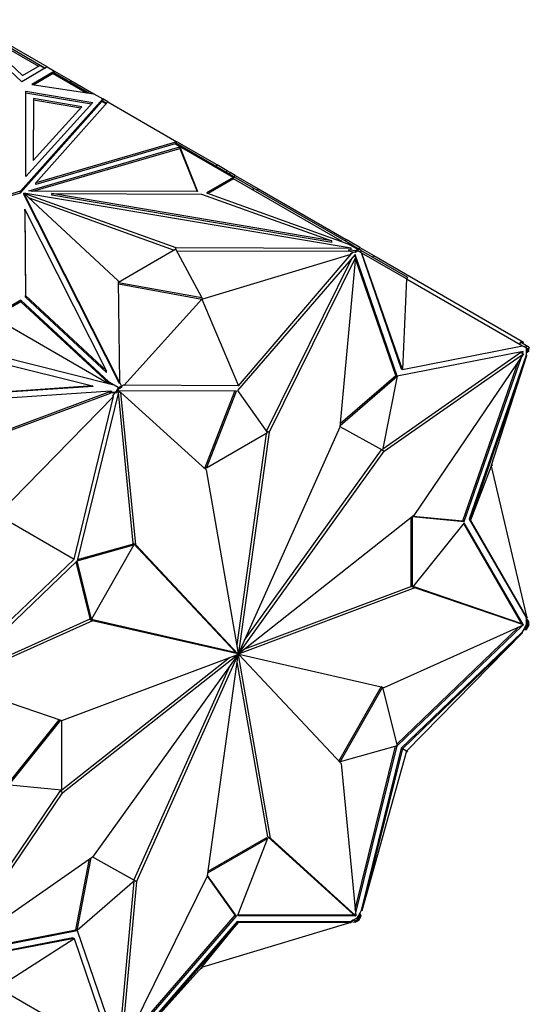
# Model space of a CAD drawing. Units: millimetres. Extents: x 0 to 1288, y 0 to 1758.
# Drawn here: x 1261 to 1288, y 268 to 320 of the extents above; entities that cross this region are included whole.
import ezdxf

# ---------------------------------------------------------------- set-up
doc = ezdxf.new("R2010")
doc.units = ezdxf.units.MM
doc.layers.add('DV6_Défaut', color=7, linetype='Continuous')
doc.layers.add('Défaut', color=7, linetype='Continuous')

# ---------------------------------------------------------------- blocks, each defined once
blk = doc.blocks.new('SE5')
at = {"layer": 'DV6_Défaut', "color": 7, "linetype": 'Continuous'}
for p, q in [((1261.39, 317.152), (1257.064, 321.225)), ((1262.754, 317.94), (1257.064, 321.225)), ((1258.263, 320.417), (1262.374, 318.044)), ((1258.528, 320.217), (1261.435, 317.479)), ((1258.713, 320.042), (1262.293, 317.975)), ((1262.754, 317.94), (1261.39, 317.152)), ((1261.435, 317.479), (1262.352, 318.009)), ((1262.613, 317.858), (1262.352, 318.009)), ((1262.374, 318.044), (1262.353, 318.008)), ((1262.374, 318.044), (1262.654, 317.882)), ((1262.754, 317.94), (1262.754, 317.94)), ((1262.754, 317.94), (1263.142, 317.715)), ((1263.142, 317.715), (1261.927, 317.013)), ((1263.072, 317.593), (1262.039, 316.996)), ((1263.127, 317.688), (1263.072, 317.593)), ((1263.072, 317.593), (1264.85, 316.567)), ((1263.094, 317.628), (1263.073, 317.592)), ((1264.962, 316.549), (1263.094, 317.628)), ((1263.107, 317.621), (1263.127, 317.688)), ((1263.141, 317.633), (1263.113, 317.617)), ((1263.141, 317.633), (1263.113, 317.617)), ((1263.141, 317.633), (1263.141, 317.633)), ((1263.141, 317.601), (1263.141, 317.633)), ((1263.143, 317.715), (1263.142, 317.715)), ((1263.142, 317.6), (1263.142, 317.715)), ((1263.143, 317.715), (1264.003, 317.218)), ((1263.143, 317.715), (1263.143, 317.6)), ((1261.927, 317.013), (1265.234, 316.508)), ((1263.953, 317.132), (1264.003, 317.218)), ((1264.003, 317.218), (1265.234, 316.508)), ((1261.606, 312.1), (1261.616, 316.649)), ((1261.606, 312.101), (1261.616, 316.567)), ((1261.616, 316.649), (1265.178, 316.04)), ((1261.616, 316.567), (1261.616, 316.649)), ((1261.616, 316.567), (1265.114, 315.97)), ((1265.234, 316.508), (1265.234, 316.508)), ((1265.234, 316.508), (1265.705, 316.236)), ((1265.705, 316.236), (1261.331, 311.321)), ((1261.331, 311.239), (1265.657, 316.1)), ((1265.178, 316.04), (1261.606, 312.1)), ((1262.016, 316.258), (1262.008, 312.96)), ((1262.016, 316.177), (1262.008, 312.96)), ((1262.008, 312.96), (1264.598, 315.817)), ((1264.598, 315.817), (1262.016, 316.258)), ((1262.016, 316.258), (1262.016, 316.177)), ((1264.534, 315.746), (1262.016, 316.177)), ((1262.134, 311.76), (1265.978, 316.079)), ((1265.657, 316.1), (1265.705, 316.236)), ((1265.882, 315.971), (1265.657, 316.1)), ((1265.91, 316.002), (1265.671, 316.14)), ((1265.705, 316.236), (1265.686, 316.132)), ((1265.686, 316.132), (1265.704, 316.153)), ((1265.686, 316.132), (1265.719, 316.144)), ((1265.704, 316.153), (1265.719, 316.144)), ((1265.705, 316.152), (1265.705, 316.236)), ((1265.728, 316.107), (1265.705, 316.236)), ((1265.978, 316.079), (1265.705, 316.236)), ((1265.705, 316.236), (1265.705, 316.236)), ((1265.725, 316.109), (1265.719, 316.144)), ((1265.978, 316.079), (1269.661, 313.952)), ((1265.978, 316.079), (1265.978, 316.079)), ((1265.978, 316.079), (1265.978, 316.079)), ((1269.661, 313.952), (1262.134, 311.76)), ((1269.57, 313.844), (1262.134, 311.678)), ((1269.57, 313.844), (1269.596, 313.874)), ((1269.592, 313.831), (1269.57, 313.844)), ((1269.59, 313.83), (1269.592, 313.831)), ((1272.667, 312.053), (1269.59, 313.83)), ((1269.591, 313.829), (1269.592, 313.831)), ((1272.689, 312.089), (1269.596, 313.874)), ((1269.622, 313.859), (1269.661, 313.952)), ((1269.622, 313.859), (1269.622, 313.859)), ((1269.622, 313.859), (1269.622, 313.859)), ((1269.661, 313.952), (1269.661, 313.952)), ((1269.661, 313.952), (1269.661, 313.952)), ((1269.661, 313.952), (1269.661, 313.952)), ((1271.8, 312.717), (1269.661, 313.952)), ((1261.768, 311.339), (1269.81, 313.681)), ((1261.982, 311.319), (1269.81, 313.6)), ((1269.796, 313.643), (1269.81, 313.66)), ((1269.798, 313.642), (1269.796, 313.643)), ((1269.816, 313.632), (1269.798, 313.642)), ((1269.81, 313.681), (1270.765, 311.296)), ((1269.81, 313.681), (1269.81, 313.66)), ((1269.81, 313.66), (1269.817, 313.631)), ((1269.81, 313.635), (1269.81, 313.6)), ((1269.81, 313.6), (1270.732, 311.296)), ((1269.817, 313.631), (1269.816, 313.632)), ((1271.75, 312.63), (1271.8, 312.717)), ((1272.331, 312.41), (1271.8, 312.717)), ((1272.281, 312.324), (1272.331, 312.41)), ((1272.506, 312.31), (1272.331, 312.41)), ((1272.456, 312.223), (1272.506, 312.31)), ((1272.766, 312.159), (1272.506, 312.31)), ((1272.716, 312.073), (1272.766, 312.159)), ((1272.766, 312.159), (1273.966, 311.467)), ((1262.134, 311.678), (1262.134, 311.76)), ((1272.667, 312.053), (1271.245, 311.233)), ((1272.679, 311.979), (1271.332, 311.201)), ((1272.667, 312.053), (1272.637, 312.003)), ((1272.637, 312.003), (1272.679, 311.979)), ((1272.689, 312.089), (1272.639, 312.002)), ((1278.468, 308.637), (1272.679, 311.979)), ((1273.743, 311.48), (1272.689, 312.089)), ((1261.331, 311.321), (1252.818, 308.795)), ((1252.912, 308.741), (1261.331, 311.239)), ((1261.331, 311.239), (1261.331, 311.321)), ((1261.505, 311.136), (1261.505, 311.218)), ((1261.505, 311.218), (1266.538, 306.542)), ((1266.599, 301.15), (1261.505, 311.218)), ((1266.599, 301.068), (1261.505, 311.136)), ((1261.51, 311.221), (1269.608, 308.314)), ((1261.51, 311.213), (1261.51, 311.221)), ((1278.948, 308.279), (1261.51, 311.221)), ((1261.881, 311.32), (1261.768, 311.339)), ((1270.765, 311.296), (1261.881, 311.32)), ((1262.987, 311.109), (1262.987, 311.19)), ((1262.987, 311.19), (1270.966, 311.17)), ((1277.911, 308.674), (1262.987, 311.19)), ((1277.911, 308.592), (1262.987, 311.109)), ((1270.966, 311.17), (1277.911, 308.674)), ((1271.245, 311.233), (1278.778, 308.525)), ((1273.743, 311.48), (1273.693, 311.393)), ((1279.045, 308.419), (1273.743, 311.48)), ((1273.916, 311.38), (1273.966, 311.467)), ((1273.966, 311.467), (1278.673, 308.749)), ((1261.783, 310.959), (1269.521, 308.182)), ((1261.557, 310.364), (1261.593, 305.758)), ((1261.557, 310.283), (1261.557, 310.364)), ((1265.916, 301.749), (1261.557, 310.364)), ((1261.557, 310.283), (1261.593, 305.676)), ((1277.911, 308.592), (1277.911, 308.674)), ((1278.623, 308.662), (1278.673, 308.749)), ((1279.407, 308.325), (1278.673, 308.749)), ((1279.309, 308.219), (1278.778, 308.525)), ((1269.608, 308.232), (1266.539, 306.46)), ((1269.608, 308.314), (1278.948, 308.279)), ((1269.608, 308.232), (1269.608, 308.314)), ((1270.997, 305.659), (1269.608, 308.232)), ((1269.652, 308.151), (1278.802, 308.117)), ((1270.997, 305.577), (1278.953, 307.97)), ((1279.163, 307.951), (1272.897, 300.698)), ((1272.936, 300.947), (1278.953, 307.97)), ((1278.802, 308.198), (1278.948, 308.198)), ((1279.167, 308.137), (1278.802, 308.198)), ((1278.802, 308.198), (1278.802, 308.117)), ((1279.058, 308.074), (1278.802, 308.117)), ((1278.916, 307.992), (1279.058, 308.074)), ((1278.953, 307.97), (1278.916, 307.992)), ((1278.948, 308.198), (1278.948, 308.279)), ((1279.045, 308.419), (1279.024, 308.383)), ((1279.061, 308.41), (1279.04, 308.374)), ((1279.061, 308.41), (1279.045, 308.419)), ((1279.167, 308.055), (1279.058, 308.074)), ((1279.331, 308.254), (1279.061, 308.41)), ((1281.391, 301.469), (1279.163, 307.951)), ((1279.309, 308.219), (1279.167, 308.137)), ((1279.321, 308.144), (1279.167, 308.055)), ((1279.167, 308.137), (1279.167, 308.055)), ((1279.309, 308.219), (1279.28, 308.168)), ((1279.28, 308.168), (1279.321, 308.144)), ((1279.331, 308.254), (1279.281, 308.167)), ((1279.43, 308.081), (1279.321, 308.144)), ((1279.48, 308.168), (1279.331, 308.254)), ((1279.357, 308.238), (1279.407, 308.325)), ((1279.407, 308.325), (1280.159, 307.891)), ((1279.48, 308.168), (1279.43, 308.081)), ((1279.43, 308.081), (1279.487, 308.048)), ((1279.48, 308.168), (1281.947, 306.743)), ((1279.487, 308.048), (1281.615, 301.854)), ((1279.487, 308.048), (1279.524, 308.027)), ((1281.686, 301.813), (1279.524, 308.027)), ((1281.897, 306.657), (1279.524, 308.027)), ((1278.956, 307.711), (1274.441, 298.559)), ((1279.194, 307.825), (1274.582, 298.477)), ((1278.362, 298.772), (1279.194, 307.825)), ((1279.101, 307.879), (1279.194, 307.825)), ((1279.139, 307.857), (1279.122, 307.904)), ((1281.32, 301.51), (1279.184, 307.724)), ((1280.109, 307.805), (1280.159, 307.891)), ((1280.159, 307.891), (1288.14, 303.283)), ((1266.538, 306.542), (1266.599, 301.15)), ((1266.539, 306.46), (1270.997, 305.659)), ((1266.54, 306.379), (1270.997, 305.577)), ((1281.897, 306.657), (1281.686, 301.813)), ((1281.947, 306.743), (1281.897, 306.657)), ((1281.897, 306.657), (1288.081, 303.086)), ((1261.343, 305.434), (1259.909, 304.606)), ((1261.343, 305.515), (1259.921, 304.695)), ((1266.032, 301.166), (1261.343, 305.515)), ((1261.343, 305.515), (1261.343, 305.434)), ((1266.048, 301.07), (1261.343, 305.434)), ((1261.593, 305.758), (1265.916, 301.749)), ((1261.593, 305.676), (1261.593, 305.758)), ((1261.593, 305.676), (1265.916, 301.667)), ((1270.997, 305.577), (1266.852, 300.983)), ((1270.997, 305.659), (1270.997, 305.577)), ((1270.997, 305.577), (1272.936, 300.947)), ((1259.909, 304.606), (1266.022, 301.076)), ((1287.964, 303.269), (1287.914, 303.182)), ((1288.292, 303.08), (1287.964, 303.269)), ((1288.09, 303.197), (1288.14, 303.283)), ((1258.845, 302.879), (1266.235, 301.023)), ((1280.632, 297.591), (1287.997, 302.743)), ((1288.121, 302.779), (1281.394, 301.467)), ((1281.686, 301.813), (1288.081, 303.086)), ((1287.997, 302.743), (1288.139, 302.661)), ((1288.02, 302.73), (1288.03, 302.761)), ((1288.081, 303.086), (1288.144, 303.05)), ((1288.09, 302.689), (1288.121, 302.779)), ((1288.242, 302.993), (1288.144, 303.05)), ((1288.292, 303.08), (1288.242, 302.993)), ((1288.351, 302.931), (1288.242, 302.993)), ((1288.28, 302.971), (1288.28, 302.749)), ((1288.28, 302.749), (1288.351, 302.753)), ((1288.28, 302.749), (1288.28, 302.585)), ((1288.441, 302.994), (1288.292, 303.08)), ((1288.351, 302.931), (1288.351, 302.93)), ((1288.351, 302.753), (1288.351, 302.93)), ((1288.351, 302.93), (1288.392, 302.907)), ((1288.422, 302.794), (1288.351, 302.753)), ((1288.441, 302.994), (1288.391, 302.907)), ((1288.392, 302.907), (1288.422, 302.957)), ((1288.42, 302.958), (1288.422, 302.957)), ((1288.422, 302.794), (1288.422, 302.957)), ((1258.593, 302.592), (1265.154, 300.944)), ((1280.714, 297.468), (1288.139, 302.661)), ((1288.139, 302.661), (1282.292, 294.039)), ((1284.902, 293.767), (1287.845, 302.228)), ((1284.973, 293.726), (1288.019, 302.485)), ((1288.28, 302.585), (1285.24, 293.843)), ((1285.31, 293.802), (1288.317, 302.564)), ((1286.412, 296.677), (1288.317, 302.564)), ((1288.28, 302.585), (1288.317, 302.564)), ((1265.916, 301.667), (1265.916, 301.749)), ((1281.615, 301.854), (1281.686, 301.813)), ((1266.032, 301.166), (1265.935, 301.222)), ((1265.935, 301.222), (1266.056, 301.068)), ((1266.032, 301.166), (1266.563, 300.86)), ((1266.599, 301.068), (1266.599, 301.15)), ((1266.599, 301.15), (1266.705, 300.941)), ((1278.369, 298.844), (1281.391, 301.469)), ((1278.379, 298.955), (1281.32, 301.51)), ((1281.394, 301.467), (1280.618, 297.523)), ((1281.391, 301.469), (1281.32, 301.51)), ((1266.14, 300.665), (1250.509, 299.61)), ((1265.154, 300.944), (1251.778, 300.042)), ((1265.204, 300.915), (1251.828, 300.013)), ((1258.159, 297.696), (1266.14, 300.665)), ((1266.567, 300.679), (1264.34, 291.625)), ((1265.204, 300.915), (1265.154, 300.944)), ((1266.064, 300.589), (1266.19, 300.636)), ((1266.392, 300.612), (1266.064, 300.589)), ((1266.064, 300.589), (1266.114, 300.561)), ((1266.19, 300.636), (1266.14, 300.665)), ((1266.235, 301.023), (1266.271, 301.025)), ((1266.271, 301.025), (1266.541, 300.869)), ((1266.541, 300.869), (1266.392, 300.612)), ((1266.392, 300.612), (1266.442, 300.583)), ((1266.551, 300.771), (1266.442, 300.583)), ((1266.541, 300.869), (1266.591, 300.84)), ((1267.322, 292.561), (1266.545, 300.59)), ((1266.705, 300.86), (1266.551, 300.771)), ((1266.551, 300.771), (1266.592, 300.843)), ((1266.591, 300.84), (1266.551, 300.771)), ((1266.551, 300.771), (1266.551, 300.771)), ((1266.705, 300.941), (1266.563, 300.86)), ((1266.592, 300.843), (1266.563, 300.86)), ((1266.564, 300.665), (1266.678, 300.6)), ((1272.833, 300.661), (1266.567, 300.679)), ((1267.463, 292.48), (1266.678, 300.6)), ((1266.678, 300.6), (1271.221, 296.471)), ((1266.705, 300.941), (1266.814, 301.005)), ((1266.705, 300.941), (1266.705, 300.86)), ((1266.814, 301.005), (1266.852, 300.983)), ((1272.936, 300.947), (1266.852, 300.983)), ((1271.164, 296.601), (1272.747, 300.661)), ((1271.234, 296.56), (1272.833, 300.661)), ((1272.897, 300.698), (1274.496, 298.443)), ((1258.259, 297.638), (1266.114, 300.561)), ((1260.097, 294.071), (1266.281, 300.381)), ((1264.186, 291.71), (1266.281, 300.381)), ((1266.344, 300.576), (1266.114, 300.561)), ((1266.244, 300.402), (1266.344, 300.576)), ((1266.281, 300.381), (1266.244, 300.402)), ((1266.442, 300.583), (1266.344, 300.576)), ((1272.956, 286.703), (1278.362, 298.772)), ((1274.441, 298.559), (1274.437, 298.528)), ((1274.441, 298.559), (1274.582, 298.477)), ((1280.618, 297.523), (1278.362, 298.774)), ((1274.496, 298.443), (1271.234, 296.56)), ((1274.419, 298.399), (1272.851, 287.144)), ((1274.582, 298.477), (1272.942, 286.702)), ((1272.965, 286.698), (1280.714, 297.468)), ((1273.266, 287.395), (1280.572, 297.549)), ((1280.618, 297.523), (1280.714, 297.468)), ((1271.234, 296.56), (1271.164, 296.601)), ((1271.221, 296.471), (1272.93, 286.694)), ((1286.412, 296.677), (1285.31, 293.802)), ((1286.482, 296.718), (1286.412, 296.677)), ((1286.412, 296.677), (1288.317, 288.59)), ((1286.441, 296.767), (1286.482, 296.718)), ((1260.097, 294.071), (1264.186, 291.71)), ((1282.292, 294.039), (1272.971, 286.685)), ((1282.15, 290.258), (1282.15, 293.928)), ((1282.221, 290.217), (1282.221, 293.984)), ((1282.221, 293.984), (1284.973, 293.726)), ((1282.26, 294.014), (1284.902, 293.767)), ((1285.24, 293.843), (1285.31, 293.802)), ((1285.24, 293.843), (1288.28, 288.612)), ((1285.31, 293.802), (1288.317, 288.59)), ((1284.973, 293.652), (1282.221, 290.217)), ((1284.973, 293.726), (1284.902, 293.767)), ((1288.051, 288.276), (1284.946, 293.618)), ((1288.121, 288.235), (1284.973, 293.652)), ((1264.34, 291.625), (1267.368, 292.477)), ((1264.356, 291.69), (1267.297, 292.518)), ((1267.368, 292.477), (1265.112, 288.517)), ((1267.368, 292.477), (1267.297, 292.518)), ((1272.774, 286.761), (1267.322, 292.561)), ((1267.322, 292.561), (1267.463, 292.48)), ((1272.916, 286.679), (1267.463, 292.48)), ((1264.186, 291.71), (1257.724, 285.56)), ((1264.337, 291.619), (1257.609, 285.163)), ((1265.041, 288.558), (1264.288, 291.572)), ((1265.112, 288.517), (1264.337, 291.619)), ((1282.348, 290.191), (1272.971, 286.671)), ((1282.157, 290.254), (1273.262, 286.915)), ((1282.221, 290.217), (1282.15, 290.258)), ((1282.247, 290.25), (1282.348, 290.191)), ((1287.997, 288.291), (1282.253, 290.257)), ((1288.139, 288.209), (1282.348, 290.191)), ((1265.112, 288.517), (1265.041, 288.558)), ((1288.317, 288.59), (1288.28, 288.612)), ((1288.28, 288.612), (1288.28, 288.448)), ((1288.28, 288.575), (1288.312, 288.593)), ((1288.422, 288.403), (1288.28, 288.574)), ((1288.304, 288.648), (1288.33, 288.603)), ((1288.316, 288.595), (1288.33, 288.603)), ((1265.016, 288.515), (1257.674, 285.225)), ((1265.158, 288.433), (1257.733, 285.106)), ((1265.016, 288.515), (1265.158, 288.433)), ((1272.766, 286.746), (1265.016, 288.515)), ((1272.907, 286.664), (1265.158, 288.433)), ((1280.714, 284.883), (1288.139, 288.209)), ((1281.372, 281.866), (1287.844, 288.077)), ((1281.394, 281.778), (1288.056, 288.172)), ((1287.997, 288.291), (1288.139, 288.209)), ((1288.041, 288.266), (1288.051, 288.276)), ((1288.121, 288.235), (1288.051, 288.276)), ((1288.111, 288.225), (1288.121, 288.235)), ((1288.28, 288.226), (1288.144, 287.99)), ((1288.144, 287.99), (1288.242, 287.997)), ((1288.242, 287.997), (1288.351, 288.185)), ((1288.292, 287.968), (1288.242, 287.997)), ((1288.28, 288.448), (1288.28, 288.226)), ((1288.351, 288.362), (1288.28, 288.448)), ((1288.351, 288.185), (1288.28, 288.226)), ((1288.292, 287.968), (1288.441, 288.225)), ((1288.422, 288.403), (1288.351, 288.362)), ((1288.351, 288.185), (1288.351, 288.362)), ((1288.392, 288.257), (1288.351, 288.185)), ((1288.351, 288.185), (1288.351, 288.185)), ((1288.441, 288.225), (1288.391, 288.254)), ((1288.422, 288.24), (1288.392, 288.257)), ((1288.422, 288.24), (1288.422, 288.403)), ((1288.044, 287.816), (1281.615, 281.647)), ((1281.686, 281.606), (1288.081, 287.795)), ((1281.897, 281.484), (1288.081, 287.795)), ((1288.144, 287.99), (1288.044, 287.816)), ((1288.044, 287.816), (1288.081, 287.795)), ((1288.125, 287.957), (1288.292, 287.968)), ((1263.439, 279.358), (1272.469, 286.482)), ((1263.523, 283.125), (1272.901, 286.645)), ((1263.58, 279.276), (1272.901, 286.63)), ((1272.907, 286.618), (1265.158, 275.848)), ((1272.916, 286.613), (1267.51, 274.543)), ((1271.29, 274.839), (1272.93, 286.614)), ((1272.766, 286.746), (1272.907, 286.664)), ((1272.774, 286.761), (1272.916, 286.679)), ((1272.815, 286.718), (1272.956, 286.636)), ((1272.886, 286.639), (1272.901, 286.63)), ((1272.886, 286.639), (1272.93, 286.614)), ((1272.901, 286.645), (1272.942, 286.621)), ((1272.907, 286.618), (1272.916, 286.613)), ((1272.916, 286.68), (1272.965, 286.651)), ((1272.927, 286.71), (1272.942, 286.702)), ((1272.93, 286.695), (1272.971, 286.671)), ((1272.942, 286.702), (1272.971, 286.685)), ((1274.651, 276.845), (1272.942, 286.621)), ((1272.956, 286.703), (1272.965, 286.698)), ((1272.956, 286.636), (1278.409, 280.836)), ((1272.965, 286.651), (1280.714, 284.883)), ((1272.464, 286.002), (1267.368, 274.625)), ((1274.509, 276.926), (1272.88, 286.253)), ((1257.733, 285.106), (1263.523, 283.125)), ((1278.292, 280.961), (1280.548, 284.921)), ((1278.363, 280.92), (1280.619, 284.88)), ((1280.619, 284.88), (1280.549, 284.921)), ((1280.619, 284.88), (1281.394, 281.778)), ((1260.714, 279.82), (1263.396, 283.168)), ((1260.758, 279.745), (1263.477, 283.14)), ((1263.509, 283.129), (1263.509, 279.414)), ((1281.391, 281.773), (1278.363, 280.92)), ((1279.162, 273.043), (1281.304, 281.748)), ((1279.185, 272.808), (1281.391, 281.773)), ((1281.615, 281.647), (1279.487, 272.995)), ((1281.686, 281.606), (1279.524, 272.973)), ((1281.897, 281.484), (1279.524, 272.973)), ((1281.615, 281.647), (1281.686, 281.606)), ((1281.897, 281.484), (1281.686, 281.606)), ((1281.947, 281.456), (1281.888, 281.453)), ((1281.947, 281.456), (1281.897, 281.484)), ((1281.92, 281.508), (1281.947, 281.456)), ((1278.363, 280.92), (1278.292, 280.961)), ((1278.409, 280.836), (1279.194, 272.716)), ((1263.509, 279.414), (1260.758, 279.672)), ((1257.711, 270.912), (1263.439, 279.358)), ((1257.733, 270.654), (1263.58, 279.276)), ((1263.439, 279.358), (1263.58, 279.276)), ((1271.312, 274.999), (1274.496, 276.837)), ((1271.324, 275.087), (1274.425, 276.878)), ((1274.496, 276.837), (1272.897, 272.736)), ((1274.496, 276.837), (1274.425, 276.878)), ((1279.052, 272.798), (1274.509, 276.926)), ((1274.509, 276.926), (1274.651, 276.845)), ((1279.194, 272.716), (1274.651, 276.845)), ((1265.158, 275.848), (1257.733, 270.654)), ((1264.266, 271.971), (1265.008, 275.743)), ((1264.337, 271.93), (1265.099, 275.806)), ((1265.159, 275.85), (1267.343, 274.639)), ((1265.159, 275.849), (1267.414, 274.598)), ((1267.414, 274.598), (1264.34, 271.929)), ((1267.362, 274.553), (1266.537, 265.572)), ((1266.678, 265.49), (1271.29, 274.839)), ((1267.51, 274.543), (1266.678, 265.49)), ((1267.414, 274.598), (1267.343, 274.639)), ((1267.368, 274.625), (1267.51, 274.543)), ((1267.368, 274.625), (1267.368, 274.625)), ((1272.763, 272.741), (1271.283, 274.826)), ((1272.833, 272.7), (1271.294, 274.87)), ((1279.052, 272.798), (1279.194, 272.716)), ((1279.386, 272.821), (1279.25, 272.585)), ((1279.487, 272.995), (1279.386, 272.821)), ((1279.43, 272.733), (1279.386, 272.821)), ((1279.48, 272.704), (1279.406, 272.855)), ((1279.524, 272.973), (1279.487, 272.995)), ((1266.775, 265.686), (1272.833, 272.7)), ((1272.865, 272.41), (1266.814, 265.406)), ((1272.936, 272.369), (1266.852, 265.384)), ((1266.916, 265.972), (1272.763, 272.741)), ((1270.997, 269.978), (1278.953, 272.371)), ((1270.997, 269.978), (1272.936, 272.369)), ((1272.833, 272.7), (1272.763, 272.741)), ((1272.865, 272.41), (1272.936, 272.369)), ((1278.916, 272.392), (1272.865, 272.41)), ((1272.897, 272.736), (1279.163, 272.718)), ((1272.913, 272.777), (1279.092, 272.759)), ((1272.936, 272.369), (1278.953, 272.371)), ((1278.896, 272.354), (1278.948, 272.354)), ((1279.058, 272.474), (1278.916, 272.392)), ((1278.916, 272.392), (1278.953, 272.371)), ((1278.948, 272.411), (1278.948, 272.374)), ((1278.948, 272.411), (1279.167, 272.374)), ((1278.948, 272.369), (1278.948, 272.354)), ((1279.25, 272.585), (1279.058, 272.474)), ((1279.058, 272.474), (1279.167, 272.456)), ((1279.092, 272.759), (1279.096, 272.773)), ((1279.163, 272.718), (1279.092, 272.759)), ((1279.163, 272.718), (1279.166, 272.732)), ((1279.167, 272.456), (1279.321, 272.545)), ((1279.167, 272.374), (1279.167, 272.456)), ((1279.167, 272.374), (1279.309, 272.456)), ((1279.25, 272.585), (1279.321, 272.545)), ((1279.321, 272.545), (1279.28, 272.473)), ((1279.28, 272.473), (1279.309, 272.456)), ((1279.331, 272.447), (1279.281, 272.475)), ((1279.321, 272.545), (1279.43, 272.733)), ((1279.321, 272.545), (1279.321, 272.545)), ((1279.331, 272.447), (1279.48, 272.704)), ((1279.48, 272.704), (1279.43, 272.733)), ((1257.609, 270.618), (1264.337, 271.93)), ((1257.818, 270.714), (1264.266, 271.971)), ((1264.337, 271.93), (1264.266, 271.971)), ((1264.34, 271.929), (1266.567, 265.446)), ((1264.115, 271.543), (1257.687, 270.29)), ((1264.186, 271.502), (1257.724, 270.268)), ((1260.097, 268.898), (1264.186, 271.502)), ((1264.115, 271.543), (1264.186, 271.502)), ((1264.186, 271.502), (1266.281, 265.328)), ((1270.997, 269.978), (1266.852, 265.384)), ((1270.997, 269.896), (1270.933, 269.908)), ((1270.997, 269.896), (1270.997, 269.978)), ((1260.097, 268.898), (1266.281, 265.328))]:
    blk.add_line(p, q, dxfattribs=at)
for major_axis, start_param, end_param in [((-0.025, -0.0433), 4.888652, 5.32463), ((-0.025, -0.0433), 5.679045, 6.110938), ((0.025, 0.0433), 0.966656, 1.398549), ((-0.025, -0.0433), 0.176263, 0.612241), ((0.025, 0.0433), 0.176263, 0.612241), ((-0.025, -0.0433), 0.966656, 1.398549), ((0.025, 0.0433), 5.679045, 6.110938), ((0.025, 0.0433), 4.888652, 5.32463)]:
    blk.add_ellipse((1272.936, 286.658), major_axis=major_axis, ratio=0.57735, start_param=start_param, end_param=end_param, dxfattribs=at)

msp = doc.modelspace()

# ---------------------------------------------------------------- block references
at = {"layer": 'Défaut'}
msp.add_blockref('SE5', (0, 0), dxfattribs=at)

doc.saveas('drawing.dxf')
